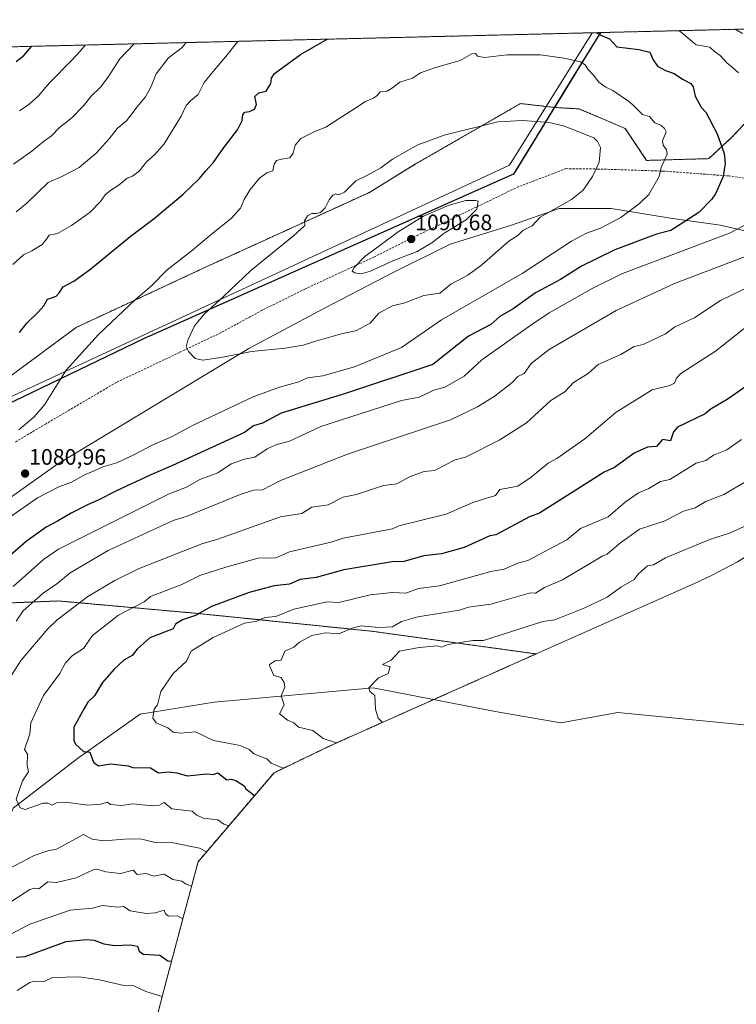
# Model space of a CAD drawing. Units: metres. Extents: x 665495 to 666982, y 4729732 to 4730449.
# Drawn here: x 666484 to 666804, y 4730009 to 4730449 of the extents above; entities that cross this region are included whole.
import ezdxf
from ezdxf.enums import TextEntityAlignment as Align

# ---------------------------------------------------------------- set-up
doc = ezdxf.new("R2010")
doc.units = ezdxf.units.M
doc.header["$MEASUREMENT"] = 0
doc.linetypes.add('TRAZOS', pattern=[0.75, 0.5, -0.25])
doc.linetypes.add('TRAZOSX2', pattern=[1.5, 1, -0.5])
for name, color, linetype, lineweight in [('Arbolado forestal', 92, 'TRAZOS', 0), ('Arbolado forestal CxS', 92, 'Continuous', 0), ('Carátula', 7, 'Continuous', 5), ('Comarca', 2, 'Continuous', 13), ('Comarca CxS', 133, 'Continuous', 0), ('Comunidad autónoma', 142, 'Continuous', 30), ('Comunidad Autónoma CxS', 142, 'Continuous', 0), ('Corriente natural lineal', 142, 'Continuous', 13), ('Curva de nivel maestra', 36, 'Continuous', 30), ('Curva de nivel normal', 36, 'Continuous', 0), ('Espacio natural protegido', 2, 'Continuous', 13), ('Espacio natural protegido CxS', 2, 'Continuous', 0), ('Matorral', 135, 'Continuous', 0), ('Matorral CxS', 135, 'Continuous', 0), ('Municipio', 9, 'Continuous', 13), ('Municipio CxS', 142, 'Continuous', 0), ('Pastizal CxS', 92, 'Continuous', 0), ('Provincia', 19, 'Continuous', 0), ('Provincia CxS', 1, 'Continuous', 0), ('Punto de cota en terreno', 7, 'Continuous', 0), ('Rótulo de punto de cota en terreno', 19, 'Continuous', 0), ('Senda', 19, 'TRAZOSX2', 0)]:
    doc.layers.add(name, color=color, linetype=linetype, lineweight=lineweight)
doc.styles.add('Arial', font='txt', dxfattribs={"height": 0.2})

# ---------------------------------------------------------------- blocks, each defined once
blk = doc.blocks.new('*U150')
at = {"layer": 'Pastizal CxS', "color": 92, "linetype": 'Continuous', "lineweight": 0}
for points in [[(666810.76, 4730354.03, 1068.21), (666797.01, 4730357.2, 1071.6), (666774.78, 4730360.38, 1076.39), (666748.32, 4730364.61, 1081.27), (666725.04, 4730364.61, 1084.62), (666703.87, 4730357.2, 1086.26), (666676.36, 4730348.74, 1088.81), (666650.95, 4730336.04, 1088.59), (666620.26, 4730320.16, 1087.21), (666586.4, 4730302.17, 1085), (666500.67, 4730250.31, 1080.9), (666438.23, 4730205.86, 1084.99)], [(666457.78, 4730273.44, 1076.63), (666509.37, 4730311.54, 1078.25), (666567.32, 4730338.53, 1081.91), (666640.34, 4730371.86, 1086.21), (666660.98, 4730384.56, 1085.78), (666707.81, 4730411.55, 1083.53), (666723.12, 4730409.82, 1083.71), (666734, 4730409.17, 1083.12), (666754.64, 4730400.44, 1082), (666754.64, 4730400.44, 1082), (666764.17, 4730386.15, 1081.36), (666791.95, 4730386.94, 1076.38), (666802.27, 4730396.47, 1073.86), (666813.38, 4730408.38, 1070.5)]]:
    blk.add_polyline3d(points, dxfattribs=at)
blk = doc.blocks.new('*U151')
at = {"layer": 'Arbolado forestal CxS', "color": 92, "linetype": 'Continuous', "lineweight": 0}
blk.add_polyline3d([(666971.11, 4730431.63, 1036.67), (666942.69, 4730384.44, 1049.07), (666921.33, 4730382.18, 1053.69), (666861.8, 4730382.18, 1064.8), (666830.05, 4730383.77, 1069.63), (666826.08, 4730403.61, 1068.66), (666813.38, 4730408.38, 1070.5), (666802.27, 4730396.47, 1073.86), (666791.95, 4730386.94, 1076.38), (666764.17, 4730386.15, 1081.36), (666754.64, 4730400.44, 1082), (666734, 4730409.17, 1083.12), (666723.12, 4730409.82, 1083.71), (666730.16, 4730421.31, 1081.76), (666743.61, 4730443.28, 1074.96), (666981.69, 4730449.03, 1031.83), (666971.11, 4730431.63, 1036.67)], close=True, dxfattribs=at)
blk.add_polyline3d([(666441.9, 4730186.92, 1080.31), (666501.43, 4730189.3, 1061.92), (666563.35, 4730183.74, 1050.04), (666641.14, 4730175.81, 1038.96), (666714.8, 4730165.63, 1030.68), (666623.4, 4730124.88, 1040.49), (666597.76, 4730112.56, 1046.13), (666563.8, 4730072.79, 1061.63), (666556.11, 4730044.02, 1070.66), (666548.33, 4730014.84, 1079.21), (666514.96, 4729885.25, 1083.4), (666514.47, 4729883.35, 1083.52), (666510.67, 4729870.82, 1088.15), (666506.06, 4729858.57, 1093.71), (666500.65, 4729846.65, 1100.21), (666494.49, 4729835.11, 1106.19), (666487.57, 4729824, 1112.85), (666479.95, 4729813.36, 1117.35)], dxfattribs=at)
blk = doc.blocks.new('*U153')
at = {"layer": 'Matorral CxS', "color": 135, "linetype": 'Continuous', "lineweight": 0}
for points in [[(666804.77, 4730206.81, 1031.64), (666793.23, 4730200.64, 1030.97), (666785.88, 4730197.2, 1030.83), (666729.31, 4730172.1, 1031.42), (666714.8, 4730165.63, 1030.68), (666641.14, 4730175.81, 1038.96), (666563.35, 4730183.74, 1050.04), (666501.43, 4730189.3, 1061.92), (666441.9, 4730186.92, 1080.31)], [(666438.23, 4730205.86, 1084.99), (666500.67, 4730250.31, 1080.9), (666586.4, 4730302.17, 1085), (666620.26, 4730320.16, 1087.21), (666650.95, 4730336.04, 1088.59), (666676.36, 4730348.74, 1088.81), (666703.87, 4730357.2, 1086.26), (666725.04, 4730364.61, 1084.62), (666748.32, 4730364.61, 1081.27), (666774.78, 4730360.38, 1076.39), (666797.01, 4730357.2, 1071.6), (666810.76, 4730354.03, 1068.21)]]:
    blk.add_polyline3d(points, dxfattribs=at)
blk = doc.blocks.new('*U154')
at = {"layer": 'Curva de nivel normal', "color": 36, "linetype": 'Continuous', "lineweight": 0}
for points in [[(666778.04, 4730444.11, 1070), (666779.03, 4730443.92, 1070), (666786.29, 4730437.73, 1070), (666792.46, 4730436.78, 1070), (666794.54, 4730434.86, 1070), (666797.11, 4730433.09, 1070), (666800.06, 4730429.7, 1070), (666802.39, 4730427.81, 1070), (666805.3, 4730425.23, 1070)], [(666815.2, 4730360.9, 1070), (666801.27, 4730353.57, 1070), (666753.39, 4730335.69, 1070), (666739.89, 4730328.9, 1070), (666720.59, 4730317.99, 1070), (666712.86, 4730312.9, 1070), (666690.59, 4730297.02, 1070), (666682.59, 4730289.68, 1070), (666673.97, 4730284.9, 1070), (666669.12, 4730283.43, 1070), (666662.59, 4730280.33, 1070), (666654.59, 4730278.94, 1070), (666618.58, 4730267.3, 1070), (666604.58, 4730260.72, 1070), (666598.58, 4730259.13, 1070), (666594.58, 4730257.31, 1070), (666589.2, 4730253.52, 1070), (666584.58, 4730252.7, 1070), (666578.58, 4730250.58, 1070), (666572.58, 4730246.52, 1070), (666564.58, 4730243.53, 1070), (666558.58, 4730240.14, 1070), (666550.83, 4730237.15, 1070), (666501.4, 4730212.45, 1070), (666494.74, 4730207.78, 1070), (666481.21, 4730195.71, 1070)], [(666464.57, 4730032.4, 1070), (666488.57, 4730044.85, 1070), (666506.58, 4730051.07, 1070), (666516.58, 4730052.04, 1070), (666520.96, 4730053.26, 1070), (666528.12, 4730052.42, 1070), (666530.42, 4730052.72, 1070), (666533.44, 4730050.88, 1070), (666540.58, 4730049.68, 1070), (666544.58, 4730049.95, 1070), (666548.58, 4730051.08, 1070), (666549.17, 4730049.47, 1070), (666550.58, 4730048.48, 1070), (666554.58, 4730048.57, 1070), (666556.99, 4730047.31, 1070)], [(666481, 4730339.57, 1070), (666485.81, 4730343.95, 1070), (666489.45, 4730345.77, 1070), (666494.07, 4730348.62, 1070), (666496.02, 4730350.94, 1070), (666497.18, 4730352.69, 1070), (666500.91, 4730353.44, 1070), (666507.25, 4730357.07, 1070), (666515.58, 4730363.07, 1070), (666520.18, 4730367.76, 1070), (666522.28, 4730370.77, 1070), (666524.78, 4730372.91, 1070), (666528.54, 4730375.24, 1070), (666532.11, 4730378.2, 1070), (666534.54, 4730379.06, 1070), (666537.53, 4730381.35, 1070), (666540.74, 4730385.5, 1070), (666544.61, 4730388.96, 1070), (666548.69, 4730393.49, 1070), (666552.61, 4730400.16, 1070), (666556.25, 4730405.92, 1070), (666558.5, 4730410.66, 1070), (666560.53, 4730412.97, 1070), (666563.81, 4730415.58, 1070), (666566.57, 4730420.91, 1070), (666571.09, 4730426.7, 1070), (666576.12, 4730432.65, 1070), (666581.36, 4730439.19, 1070), (666581.57, 4730439.36, 1070)]]:
    blk.add_polyline3d(points, dxfattribs=at)
blk = doc.blocks.new('*U156')
at = {"layer": 'Curva de nivel normal', "color": 36, "linetype": 'Continuous', "lineweight": 0}
for points in [[(666824.6, 4730336.75, 1060), (666797.19, 4730323.49, 1060), (666785.7, 4730316, 1060), (666776.6, 4730311.69, 1060), (666772.6, 4730308.59, 1060), (666762.6, 4730303.95, 1060), (666758.6, 4730303, 1060), (666752.6, 4730299.4, 1060), (666742.59, 4730294.9, 1060), (666738.01, 4730290.9, 1060), (666731.57, 4730286.9, 1060), (666727.77, 4730282.9, 1060), (666721.34, 4730278.9, 1060), (666710.52, 4730268.9, 1060), (666698.59, 4730261.25, 1060), (666683.23, 4730253.54, 1060), (666678.59, 4730252.34, 1060), (666669.35, 4730247.66, 1060), (666664.81, 4730247.12, 1060), (666658.59, 4730244.9, 1060), (666652.59, 4730241.58, 1060), (666646.59, 4730240.9, 1060), (666634.59, 4730236.81, 1060), (666628.59, 4730235.67, 1060), (666621.89, 4730232.19, 1060), (666614.58, 4730231.16, 1060), (666610.07, 4730228.38, 1060), (666600.58, 4730226.92, 1060), (666572.58, 4730216.89, 1060), (666565.45, 4730214.89, 1060), (666537.45, 4730203.76, 1060), (666526.58, 4730198.4, 1060), (666514.58, 4730191.36, 1060), (666500.85, 4730180.89, 1060), (666496.58, 4730176.89, 1060), (666484.74, 4730162.89, 1060), (666478.07, 4730152.39, 1060)], [(666479.29, 4730069.6, 1060), (666490.57, 4730075.59, 1060), (666496.58, 4730077.68, 1060), (666500.58, 4730078.34, 1060), (666512.58, 4730084.95, 1060), (666516.51, 4730082.81, 1060), (666521.74, 4730082.04, 1060), (666532.78, 4730083.08, 1060), (666538.58, 4730082.88, 1060), (666544.58, 4730081.43, 1060), (666552.58, 4730081.17, 1060), (666564.47, 4730078.77, 1060), (666567.57, 4730077.2, 1060)], [(666481.24, 4730384.52, 1060), (666489.57, 4730390.33, 1060), (666494.58, 4730394.51, 1060), (666498.34, 4730397.19, 1060), (666501.79, 4730400.9, 1060), (666507.38, 4730405.24, 1060), (666512.6, 4730410.58, 1060), (666516.04, 4730414.91, 1060), (666520.14, 4730418.91, 1060), (666523.48, 4730423.24, 1060), (666528.84, 4730431.5, 1060), (666535.19, 4730438.24, 1060)]]:
    blk.add_polyline3d(points, dxfattribs=at)
blk = doc.blocks.new('*U159')
at = {"layer": 'Curva de nivel normal', "color": 36, "linetype": 'Continuous', "lineweight": 0}
for points in [[(666803.79, 4730444.73, 1065), (666806.94, 4730442.8, 1065)], [(666816.6, 4730346.32, 1065), (666776.6, 4730331.13, 1065), (666750.6, 4730319.13, 1065), (666720.59, 4730301.59, 1065), (666712.59, 4730295.39, 1065), (666709.43, 4730290.9, 1065), (666706.59, 4730289.57, 1065), (666704.16, 4730286.9, 1065), (666696.45, 4730280.9, 1065), (666688.59, 4730275.99, 1065), (666676.59, 4730270.25, 1065), (666630.59, 4730254.9, 1065), (666600.58, 4730243.09, 1065), (666592.58, 4730238.88, 1065), (666588.48, 4730238.8, 1065), (666582.58, 4730236.87, 1065), (666558.9, 4730227.21, 1065), (666552.58, 4730225.18, 1065), (666523.55, 4730211.86, 1065), (666506.58, 4730201.91, 1065), (666500.69, 4730196.89, 1065), (666494.58, 4730192.76, 1065), (666485.66, 4730184.89, 1065), (666482.57, 4730180.3, 1065)], [(666480.57, 4730055.13, 1065), (666488.57, 4730060.3, 1065), (666490.57, 4730060.98, 1065), (666492.57, 4730060.62, 1065), (666496.58, 4730063.75, 1065), (666500.58, 4730063.56, 1065), (666509.3, 4730065.6, 1065), (666516.9, 4730069.2, 1065), (666518.58, 4730069.43, 1065), (666522.58, 4730068.19, 1065), (666529.19, 4730067.49, 1065), (666534.73, 4730069.03, 1065), (666536.58, 4730067.08, 1065), (666540.58, 4730067.59, 1065), (666543.98, 4730066.28, 1065), (666548.58, 4730067.22, 1065), (666552.56, 4730064.86, 1065), (666556.58, 4730064.12, 1065), (666558.2, 4730062.88, 1065), (666560.87, 4730061.84, 1065)], [(666482.44, 4730363.18, 1065), (666487.26, 4730367.08, 1065), (666496.86, 4730376.35, 1065), (666502.9, 4730378.93, 1065), (666510.58, 4730383.06, 1065), (666518.25, 4730389.45, 1065), (666524.05, 4730395.85, 1065), (666527.61, 4730400.46, 1065), (666531.73, 4730403.91, 1065), (666536.52, 4730410.16, 1065), (666540.34, 4730414.59, 1065), (666542.76, 4730419.16, 1065), (666545.04, 4730424.91, 1065), (666550.49, 4730432.03, 1065), (666556.64, 4730436.58, 1065), (666558.51, 4730438.8, 1065)]]:
    blk.add_polyline3d(points, dxfattribs=at)
blk = doc.blocks.new('*U160')
at = {"layer": 'Curva de nivel normal', "color": 36, "linetype": 'Continuous', "lineweight": 0}
for points in [[(666810.6, 4730313.22, 1055), (666795, 4730300.9, 1055), (666779.53, 4730290.9, 1055), (666777.54, 4730288.9, 1055), (666776.6, 4730286.59, 1055), (666774.6, 4730285.57, 1055), (666766.6, 4730283.62, 1055), (666750.6, 4730273.66, 1055), (666736.59, 4730261.67, 1055), (666724.07, 4730252.9, 1055), (666720.15, 4730250.9, 1055), (666712.59, 4730244.63, 1055), (666706.59, 4730240.6, 1055), (666698.59, 4730239.09, 1055), (666696.59, 4730236.39, 1055), (666686.59, 4730233.22, 1055), (666674.59, 4730228.11, 1055), (666653.52, 4730222.89, 1055), (666650.59, 4730221.54, 1055), (666628.59, 4730217.29, 1055), (666623.24, 4730215.54, 1055), (666604.58, 4730211.28, 1055), (666598.58, 4730208.64, 1055), (666590.58, 4730208.4, 1055), (666576.12, 4730204.43, 1055), (666564.58, 4730200.69, 1055), (666556.58, 4730196.7, 1055), (666542.58, 4730191.32, 1055), (666539.66, 4730188.89, 1055), (666528.25, 4730182.89, 1055), (666516.58, 4730173.84, 1055), (666512.58, 4730168, 1055), (666507.65, 4730164.89, 1055), (666504.58, 4730161.7, 1055), (666502.01, 4730156.89, 1055), (666494.76, 4730147.07, 1055), (666489, 4730134.89, 1055), (666488.57, 4730129.9, 1055), (666486.22, 4730122.89, 1055), (666487.51, 4730120.89, 1055), (666487.39, 4730115.71, 1055), (666488.07, 4730112.89, 1055), (666485.31, 4730108.88, 1055), (666482.46, 4730100.77, 1055), (666484.36, 4730096.88, 1055), (666486.57, 4730096.09, 1055), (666494.58, 4730098.88, 1055), (666496.58, 4730098.88, 1055), (666498.58, 4730097.98, 1055), (666500.58, 4730099.04, 1055), (666504.58, 4730099.33, 1055), (666514.58, 4730098.12, 1055), (666520.26, 4730098.56, 1055), (666523.12, 4730099.42, 1055), (666524.58, 4730098.41, 1055), (666529.59, 4730097.89, 1055), (666534.58, 4730098.6, 1055), (666543.38, 4730097.68, 1055), (666546.58, 4730098.12, 1055), (666548.58, 4730099.24, 1055), (666552.08, 4730096.38, 1055), (666561.12, 4730095.42, 1055), (666563.23, 4730093.53, 1055), (666566.01, 4730092.31, 1055), (666572.58, 4730091.54, 1055), (666575.23, 4730089.53, 1055), (666577.45, 4730088.77, 1055)], [(666483.94, 4730408.26, 1055), (666488.14, 4730411.21, 1055), (666492.48, 4730415.07, 1055), (666497.41, 4730420.87, 1055), (666507.31, 4730430.98, 1055), (666511.19, 4730435.14, 1055), (666513.39, 4730437.71, 1055)]]:
    blk.add_polyline3d(points, dxfattribs=at)
blk = doc.blocks.new('*U163')
at = {"layer": 'Curva de nivel maestra', "color": 36, "linetype": 'Continuous', "lineweight": 30}
blk.add_polyline3d([(666482.54, 4730430.39, 1050), (666485.89, 4730433.03, 1050), (666489.48, 4730437.13, 1050)], dxfattribs=at)
blk = doc.blocks.new('*U164')
at = {"layer": 'Curva de nivel maestra', "color": 36, "linetype": 'Continuous', "lineweight": 30}
for points in [[(666483.97, 4730309.22, 1075), (666487.34, 4730313.5, 1075), (666492.38, 4730318.28, 1075), (666494.87, 4730321.23, 1075), (666496.55, 4730324.16, 1075), (666498.27, 4730324.69, 1075), (666500.39, 4730325.54, 1075), (666501.79, 4730327.12, 1075), (666503.47, 4730329.64, 1075), (666508.25, 4730332.25, 1075), (666515.89, 4730337.76, 1075), (666533.49, 4730352.17, 1075), (666544.22, 4730360.19, 1075), (666557.02, 4730370.92, 1075), (666564.35, 4730378.12, 1075), (666567.02, 4730381.29, 1075), (666570.53, 4730385.1, 1075), (666575.04, 4730391.54, 1075), (666581.39, 4730399.77, 1075), (666583.52, 4730404.02, 1075), (666583.74, 4730406.6, 1075), (666584.74, 4730407.7, 1075), (666586.69, 4730408.03, 1075), (666588.98, 4730409.02, 1075), (666589.81, 4730411.08, 1075), (666589.19, 4730414.66, 1075), (666590.91, 4730416.33, 1075), (666594.25, 4730417.08, 1075), (666596.21, 4730420.46, 1075), (666596.62, 4730422.91, 1075), (666597.96, 4730424.94, 1075), (666609.53, 4730433.46, 1075), (666621.51, 4730440.32, 1075)], [(666741.76, 4730443.23, 1075), (666743.76, 4730442.17, 1075), (666747.59, 4730440.45, 1075), (666750.9, 4730436.87, 1075), (666760.74, 4730435.78, 1075), (666765.55, 4730434.45, 1075), (666767.14, 4730431.11, 1075), (666769.01, 4730428.24, 1075), (666772.6, 4730426.34, 1075), (666776.5, 4730424.99, 1075), (666780.19, 4730422.49, 1075), (666783.96, 4730420.45, 1075), (666784.91, 4730419.07, 1075), (666785.81, 4730414.91, 1075), (666788.6, 4730409.99, 1075), (666790.6, 4730407.78, 1075), (666795.73, 4730398.04, 1075), (666798.88, 4730389.19, 1075), (666799.27, 4730384.91, 1075), (666798.45, 4730378.91, 1075), (666794.93, 4730371.24, 1075), (666793.27, 4730368.91, 1075), (666787.55, 4730362.91, 1075), (666775.02, 4730354.9, 1075), (666768.6, 4730353.26, 1075), (666749.95, 4730346.25, 1075), (666735.02, 4730338.9, 1075), (666725.64, 4730332.9, 1075), (666714.59, 4730326.96, 1075), (666704.59, 4730319.81, 1075), (666698.59, 4730316.45, 1075), (666694.59, 4730312.9, 1075), (666684.59, 4730307.68, 1075), (666668.66, 4730294.9, 1075), (666629.67, 4730281.98, 1075), (666600.87, 4730273.19, 1075), (666592.58, 4730268.77, 1075), (666588.58, 4730267.51, 1075), (666584.58, 4730264.5, 1075), (666552.29, 4730249.76, 1075), (666542.69, 4730245.6, 1075), (666527.3, 4730238.44, 1075), (666519.16, 4730234.31, 1075), (666514.42, 4730232.31, 1075), (666507.04, 4730228.52, 1075), (666500.91, 4730224.88, 1075), (666495.91, 4730222.34, 1075), (666486.99, 4730215.9, 1075), (666471.39, 4730202.3, 1075)], [(666482.57, 4730030.1, 1075), (666486.57, 4730030.45, 1075), (666504.78, 4730037.08, 1075), (666513.74, 4730038.04, 1075), (666517.42, 4730037.72, 1075), (666521.73, 4730036.03, 1075), (666526.58, 4730035.4, 1075), (666533.4, 4730035.7, 1075), (666536.74, 4730035.04, 1075), (666537.41, 4730032.88, 1075), (666539.24, 4730031.54, 1075), (666546.75, 4730031.05, 1075), (666550.2, 4730028.5, 1075), (666551.93, 4730028.33, 1075)]]:
    blk.add_polyline3d(points, dxfattribs=at)
blk = doc.blocks.new('5PATER')
at = {"layer": 'Carátula', "linetype": 'Continuous', "lineweight": 5}
h = blk.add_hatch(color=250, dxfattribs=at)
edge = h.paths.add_edge_path()
edge.add_ellipse((0, 0.01), major_axis=(-1.33, -1.34), ratio=0.999422, start_angle=0, end_angle=360)

msp = doc.modelspace()

# ---------------------------------------------------------------- linework, layer by layer
at = {"layer": 'Arbolado forestal', "color": 92, "linetype": 'TRAZOS', "lineweight": 0}
for points in [[(666743.61, 4730443.28, 1074.96), (666981.68, 4730449.03, 1031.83)], [(666302.07, 4730432.6, 1035.3), (666381.49, 4730434.52, 1035.46), (666384.91, 4730434.6, 1035.41), (666385.03, 4730434.61, 1035.41), (666388.57, 4730434.69, 1035.51), (666743.61, 4730443.28, 1074.96)], [(666723.12, 4730409.82, 1083.71), (666730.16, 4730421.31, 1081.76), (666743.61, 4730443.28, 1074.96)], [(666289.68, 4730398.27, 1041.98), (666289.62, 4730386.88, 1043.85), (666310.14, 4730372.66, 1047.75), (666314.9, 4730364.72, 1049.2), (666322.05, 4730352.81, 1051.88), (666334.75, 4730344.08, 1054.29), (666349.03, 4730339.32, 1056.23), (666371.26, 4730309.95, 1063.51), (666390.31, 4730272.64, 1071.58), (666413.33, 4730255.98, 1076.45), (666426.82, 4730259.15, 1076.87), (666457.78, 4730273.44, 1076.63), (666509.37, 4730311.54, 1078.25), (666567.32, 4730338.53, 1081.91), (666640.34, 4730371.86, 1086.21), (666660.98, 4730384.56, 1085.78), (666707.81, 4730411.55, 1083.53), (666723.12, 4730409.82, 1083.71)], [(666942.69, 4730384.44, 1049.07), (666921.33, 4730382.18, 1053.69), (666861.8, 4730382.18, 1064.8), (666830.05, 4730383.77, 1069.63), (666826.08, 4730403.61, 1068.66), (666813.38, 4730408.38, 1070.5), (666802.27, 4730396.47, 1073.86), (666791.95, 4730386.94, 1076.38), (666764.17, 4730386.15, 1081.36), (666754.64, 4730400.44, 1082), (666734, 4730409.17, 1083.12), (666723.12, 4730409.82, 1083.71)], [(666415.71, 4730173.43, 1086.22), (666441.9, 4730186.92, 1080.31), (666501.43, 4730189.3, 1061.92), (666563.35, 4730183.74, 1050.04), (666641.13, 4730175.81, 1038.96), (666714.8, 4730165.63, 1030.68)], [(666714.8, 4730165.63, 1030.68), (666669.01, 4730145.22, 1032.81), (666623.4, 4730124.88, 1040.49), (666597.76, 4730112.57, 1046.13), (666563.8, 4730072.79, 1061.63), (666556.11, 4730044.03, 1070.66), (666548.33, 4730014.84, 1079.21), (666514.96, 4729885.25, 1083.4), (666514.46, 4729883.35, 1083.52), (666510.67, 4729870.82, 1088.15), (666506.06, 4729858.57, 1093.71), (666500.65, 4729846.65, 1100.21), (666494.48, 4729835.11, 1106.19), (666487.57, 4729824, 1112.85), (666479.95, 4729813.36, 1117.35), (666471.65, 4729803.24, 1123.02), (666462.7, 4729793.69, 1127.98), (666453.15, 4729784.74, 1132.53), (666443.03, 4729776.44, 1136.2), (666432.39, 4729768.82, 1140.46)]]:
    msp.add_polyline3d(points, dxfattribs=at)
at = {"layer": 'Arbolado forestal CxS', "color": 92, "linetype": 'Continuous', "lineweight": 0}
msp.add_polyline3d([(666302.07, 4730432.6, 1035.3), (666743.61, 4730443.28, 1074.96), (666730.16, 4730421.31, 1081.76), (666723.12, 4730409.82, 1083.71), (666723.12, 4730409.82, 1083.71), (666707.81, 4730411.55, 1083.53), (666660.98, 4730384.56, 1085.78), (666640.34, 4730371.86, 1086.21), (666567.32, 4730338.53, 1081.91), (666509.37, 4730311.54, 1078.25), (666457.78, 4730273.44, 1076.63)], dxfattribs=at)
at = {"layer": 'Comarca', "color": 2, "linetype": 'Continuous', "lineweight": 13}
msp.add_polyline3d([(666743.51, 4730443.27, 1074.97), (666729.63, 4730420.6, 1081.82), (666709.81, 4730388.24, 1087.58), (666704.77, 4730380.01, 1088.73), (666698.3, 4730377.14, 1089.03), (666648.04, 4730354.84, 1089.31), (666539.36, 4730306.39, 1082.33), (666473.09, 4730274.55, 1077.98), (666413.64, 4730204.93, 1084.46), (666382.27, 4730168.19, 1085.34), (666363.56, 4730098.14, 1094.3), (666362.89, 4730095.64, 1094.73), (666354.86, 4730065.55, 1101.19), (666353.54, 4730060.43, 1102.43), (666343.12, 4730019.94, 1112.8)], dxfattribs=at)
at = {"layer": 'Comarca CxS', "color": 133, "linetype": 'Continuous', "lineweight": 0}
for points in [[(665494.78, 4730413.08, 887.49), (666743.51, 4730443.27, 1074.97), (666729.63, 4730420.6, 1081.82), (666704.77, 4730380.01, 1088.73), (666648.04, 4730354.84, 1089.31), (666539.36, 4730306.39, 1082.33), (666473.09, 4730274.55, 1077.98)], [(665494.78, 4730413.08, 887.49), (666743.51, 4730443.27, 1074.97), (666729.63, 4730420.6, 1081.82), (666704.77, 4730380.01, 1088.73), (666648.04, 4730354.84, 1089.31), (666539.36, 4730306.38, 1082.33), (666473.09, 4730274.55, 1077.98)]]:
    msp.add_polyline3d(points, dxfattribs=at)
at = {"layer": 'Comunidad autónoma', "color": 142, "linetype": 'Continuous', "lineweight": 30}
msp.add_polyline3d([(666743.51, 4730443.27, 1074.97), (666729.63, 4730420.6, 1081.82), (666709.81, 4730388.24, 1087.58), (666704.77, 4730380.01, 1088.73), (666698.3, 4730377.14, 1089.03), (666648.04, 4730354.84, 1089.31), (666539.36, 4730306.39, 1082.33), (666473.09, 4730274.55, 1077.98), (666413.64, 4730204.93, 1084.46), (666382.27, 4730168.19, 1085.34), (666363.56, 4730098.14, 1094.3), (666362.89, 4730095.64, 1094.73), (666354.86, 4730065.55, 1101.19), (666353.54, 4730060.43, 1102.43), (666343.12, 4730019.94, 1112.8)], dxfattribs=at)
at = {"layer": 'Comunidad Autónoma CxS', "color": 142, "linetype": 'Continuous', "lineweight": 0}
for points in [[(665494.78, 4730413.08, 887.49), (666743.51, 4730443.27, 1074.97), (666729.63, 4730420.6, 1081.82), (666709.81, 4730388.24, 1087.58), (666704.77, 4730380.01, 1088.73), (666698.3, 4730377.14, 1089.03), (666648.04, 4730354.84, 1089.31), (666539.36, 4730306.39, 1082.33), (666473.09, 4730274.55, 1077.98)], [(665494.78, 4730413.08, 887.49), (666743.51, 4730443.27, 1074.97), (666729.63, 4730420.6, 1081.82), (666709.81, 4730388.24, 1087.58), (666704.77, 4730380.01, 1088.73), (666698.3, 4730377.14, 1089.03), (666648.04, 4730354.84, 1089.31), (666539.36, 4730306.38, 1082.33), (666473.09, 4730274.55, 1077.98)]]:
    msp.add_polyline3d(points, dxfattribs=at)
at = {"layer": 'Corriente natural lineal', "color": 142, "linetype": 'Continuous', "lineweight": 13}
msp.add_polyline3d([(666409.96, 4729966.8, 1100.03), (666414.33, 4729981.76, 1094.61), (666420.78, 4729995.53, 1088.55), (666431.48, 4730005.51, 1081.92), (666441.14, 4730016.95, 1076.5), (666446.22, 4730031.01, 1074.28), (666453.77, 4730040.95, 1070.69), (666463.81, 4730060.86, 1064.72), (666471.9, 4730073.33, 1061.93), (666481.19, 4730096.67, 1055.83), (666509.88, 4730118.83, 1050.59), (666537.86, 4730138.69, 1045.74), (666571.02, 4730144.07, 1042.21), (666641.94, 4730150.43, 1035.01), (666696.55, 4730139.91, 1030.04), (666725.89, 4730134.91, 1027.8), (666751.34, 4730139.49, 1025.51), (666812.07, 4730133.48, 1020.19), (666842.25, 4730139.6, 1017.88), (666855.39, 4730138.79, 1016.63), (666856.26, 4730138.05, 1016.54)], dxfattribs=at)
at = {"layer": 'Curva de nivel maestra', "color": 36, "linetype": 'Continuous', "lineweight": 30}
msp.add_polyline3d([(666813.81, 4730288.9, 1050), (666800.6, 4730279.55, 1050), (666792.6, 4730274.9, 1050), (666790.3, 4730272.9, 1050), (666778.01, 4730266.9, 1050), (666776.23, 4730264.9, 1050), (666774.84, 4730260.9, 1050), (666771.2, 4730261.5, 1050), (666768.6, 4730258.37, 1050), (666764.6, 4730257.96, 1050), (666758.6, 4730255.4, 1050), (666749.78, 4730248.9, 1050), (666745.27, 4730246.9, 1050), (666716.28, 4730228.58, 1050), (666711.92, 4730226.89, 1050), (666696.78, 4730218.89, 1050), (666694.11, 4730218.41, 1050), (666682.59, 4730213.25, 1050), (666672.59, 4730210.35, 1050), (666664.59, 4730209.45, 1050), (666655.77, 4730206.89, 1050), (666650.51, 4730206.81, 1050), (666628.92, 4730203.22, 1050), (666616.58, 4730199.81, 1050), (666609.44, 4730198.89, 1050), (666604.58, 4730196.79, 1050), (666597.75, 4730196.06, 1050), (666586.58, 4730193.12, 1050), (666569.74, 4730186.89, 1050), (666562.58, 4730182.74, 1050), (666556.75, 4730180.89, 1050), (666553.62, 4730178.89, 1050), (666552.58, 4730176.83, 1050), (666542.28, 4730172.89, 1050), (666536.58, 4730167.76, 1050), (666534.31, 4730164.89, 1050), (666530.58, 4730162.89, 1050), (666526.31, 4730158.89, 1050), (666521.12, 4730152.89, 1050), (666517.53, 4730146.89, 1050), (666514.58, 4730144.06, 1050), (666512.88, 4730141.19, 1050), (666508.26, 4730132.89, 1050), (666508.31, 4730126.89, 1050), (666509.05, 4730125.36, 1050), (666512.58, 4730121.97, 1050), (666515.43, 4730121.74, 1050), (666517, 4730117.31, 1050), (666519.32, 4730115.63, 1050), (666524.58, 4730116.49, 1050), (666532.58, 4730115.68, 1050), (666534.58, 4730114.89, 1050), (666542.48, 4730114.79, 1050), (666546.14, 4730112.45, 1050), (666550.58, 4730112.91, 1050), (666554.25, 4730112.56, 1050), (666558.89, 4730111.2, 1050), (666567.76, 4730112.07, 1050), (666570.58, 4730111.72, 1050), (666572.58, 4730112.45, 1050), (666576.58, 4730109.44, 1050), (666578.58, 4730109.65, 1050), (666580.7, 4730109, 1050), (666584.32, 4730106.62, 1050), (666585.08, 4730105.38, 1050), (666589.03, 4730102.34, 1050)], dxfattribs=at)
at = {"layer": 'Curva de nivel normal', "color": 36, "linetype": 'Continuous', "lineweight": 0}
for points in [[(666483.69, 4730265.74, 1080), (666490.57, 4730271.5, 1080), (666495.2, 4730276.97, 1080), (666504.84, 4730292.43, 1080), (666519.29, 4730308.33, 1080), (666535.91, 4730324.08, 1080), (666542.94, 4730330.13, 1080), (666550, 4730337.25, 1080), (666561.34, 4730346.05, 1080), (666569.74, 4730353.19, 1080), (666578.5, 4730360.24, 1080), (666582.69, 4730364.84, 1080), (666584.39, 4730368.62, 1080), (666587.07, 4730373.17, 1080), (666591.22, 4730378.24, 1080), (666594.55, 4730380.54, 1080), (666597.14, 4730381.57, 1080), (666597.83, 4730384.46, 1080), (666598.76, 4730386.12, 1080), (666601.02, 4730386.76, 1080), (666604.76, 4730387.24, 1080), (666606.33, 4730389.33, 1080), (666607.21, 4730393.03, 1080), (666609.66, 4730395.95, 1080), (666615.92, 4730399.14, 1080), (666620.88, 4730401, 1080), (666626.77, 4730404.93, 1080), (666633.88, 4730409.36, 1080), (666638.59, 4730412.54, 1080), (666642.13, 4730413.98, 1080), (666643.74, 4730415.15, 1080), (666645.13, 4730416.79, 1080), (666648.26, 4730417.09, 1080), (666650.69, 4730418.52, 1080), (666653.94, 4730421.15, 1080), (666659.56, 4730422.95, 1080), (666663.22, 4730425.26, 1080), (666669.92, 4730427.64, 1080), (666680.92, 4730430.75, 1080), (666686.14, 4730433.73, 1080), (666687.76, 4730433.99, 1080), (666688.61, 4730432.71, 1080), (666691.72, 4730432.15, 1080), (666701.89, 4730433.32, 1080), (666716.59, 4730433.4, 1080), (666727.34, 4730431.82, 1080), (666734.61, 4730430.26, 1080), (666736.71, 4730428.89, 1080), (666737.85, 4730426.86, 1080), (666740.4, 4730424.26, 1080), (666742.87, 4730421.05, 1080), (666745.94, 4730418.9, 1080), (666749.11, 4730417.42, 1080), (666756.05, 4730412.69, 1080), (666758, 4730410.94, 1080), (666762.3, 4730406.61, 1080), (666765.4, 4730405.71, 1080), (666767.81, 4730402.91, 1080), (666770.6, 4730401.88, 1080), (666772.17, 4730400.48, 1080), (666772.87, 4730398.91, 1080), (666771.22, 4730394.91, 1080), (666771.64, 4730392.91, 1080), (666773.1, 4730390.91, 1080), (666773.36, 4730388.91, 1080), (666770.75, 4730383.06, 1080), (666769.71, 4730378.91, 1080), (666765.17, 4730370.91, 1080), (666761, 4730366.91, 1080), (666752.6, 4730360.71, 1080), (666743.57, 4730355.88, 1080), (666737.38, 4730353.69, 1080), (666730.59, 4730350.08, 1080), (666708.59, 4730335.67, 1080), (666672.59, 4730314.96, 1080), (666654.59, 4730302.56, 1080), (666633.64, 4730293.95, 1080), (666619.5, 4730289.82, 1080), (666612.63, 4730288.95, 1080), (666608.86, 4730287.18, 1080), (666600.21, 4730284.8, 1080), (666588.33, 4730280.47, 1080), (666561.25, 4730267.77, 1080), (666552.25, 4730262.85, 1080), (666542.91, 4730258.79, 1080), (666535.31, 4730254.72, 1080), (666527.43, 4730250.97, 1080), (666521.22, 4730249.17, 1080), (666517.02, 4730247.29, 1080), (666513.57, 4730245.98, 1080), (666507.24, 4730242.35, 1080), (666501.58, 4730240.24, 1080), (666491.99, 4730235.45, 1080), (666479.7, 4730226.78, 1080)], [(666565.94, 4730296.88, 1085), (666574.91, 4730298.25, 1085), (666587.58, 4730300.83, 1085), (666602.68, 4730302.33, 1085), (666610.67, 4730303.56, 1085), (666616.78, 4730305.54, 1085), (666627.21, 4730308.51, 1085), (666634.59, 4730310.15, 1085), (666640.59, 4730313.5, 1085), (666644.59, 4730317.83, 1085), (666650.59, 4730321.13, 1085), (666656.16, 4730322.47, 1085), (666664.59, 4730325.78, 1085), (666671.79, 4730326.9, 1085), (666676.65, 4730330.9, 1085), (666684.37, 4730334.9, 1085), (666690.59, 4730339.51, 1085), (666702.59, 4730350.05, 1085), (666706.59, 4730352.6, 1085), (666708.84, 4730354.9, 1085), (666713, 4730356.9, 1085), (666716.59, 4730360.76, 1085), (666730.59, 4730368.67, 1085), (666735.89, 4730372.91, 1085), (666739.97, 4730378.91, 1085), (666742.99, 4730385.31, 1085), (666743.61, 4730391.93, 1085), (666742.27, 4730394.59, 1085), (666740.59, 4730396.27, 1085), (666727.05, 4730401.58, 1085), (666720.59, 4730403.03, 1085), (666708.92, 4730404.03, 1085), (666697.7, 4730403.39, 1085), (666673.7, 4730397.42, 1085), (666661.92, 4730393.14, 1085), (666656.2, 4730389.78, 1085), (666650.59, 4730386.71, 1085), (666645.5, 4730382.9, 1085), (666639.17, 4730379.4, 1085), (666634.26, 4730376.98, 1085), (666629.26, 4730372.03, 1085), (666626.67, 4730370.72, 1085), (666625.14, 4730371.15, 1085), (666623.96, 4730370.65, 1085), (666622.39, 4730368.5, 1085), (666620.53, 4730364.92, 1085), (666618.46, 4730362.92, 1085), (666616.55, 4730362.36, 1085), (666614.58, 4730362.48, 1085), (666612.62, 4730361.44, 1085), (666611.28, 4730359.18, 1085), (666611.48, 4730357.05, 1085), (666606.46, 4730352.42, 1085), (666587.32, 4730336.89, 1085), (666575.07, 4730325.28, 1085), (666566.65, 4730317.57, 1085), (666562.19, 4730312.23, 1085), (666559.15, 4730305.86, 1085), (666558.49, 4730302.81, 1085), (666559.48, 4730300.8, 1085), (666562.42, 4730297.68, 1085), (666565.94, 4730296.88, 1085)], [(666636.57, 4730335.45, 1090), (666640.87, 4730336.68, 1090), (666650.74, 4730341.24, 1090), (666661.59, 4730345.39, 1090), (666668.26, 4730349.28, 1090), (666673.59, 4730353.52, 1090), (666674.43, 4730354.05, 1090), (666683.54, 4730359.67, 1090), (666688.33, 4730364.3, 1090), (666688.9, 4730368, 1090), (666688.04, 4730368.19, 1090), (666683.4, 4730368.17, 1090), (666675.57, 4730366.02, 1090), (666664.52, 4730361.26, 1090), (666653.12, 4730354.28, 1090), (666644.38, 4730347.64, 1090), (666638.45, 4730343.32, 1090), (666633.56, 4730338.26, 1090), (666632.61, 4730336.64, 1090), (666633.85, 4730335.89, 1090), (666636.57, 4730335.45, 1090)], [(666806.6, 4730261.46, 1045), (666799.94, 4730256.9, 1045), (666794.1, 4730254.4, 1045), (666790.6, 4730252.06, 1045), (666786.24, 4730250.9, 1045), (666774.6, 4730243.63, 1045), (666770.42, 4730242.72, 1045), (666765.21, 4730239.51, 1045), (666760.6, 4730237.63, 1045), (666754.6, 4730233.44, 1045), (666746.97, 4730226.89, 1045), (666734.59, 4730221.65, 1045), (666728.59, 4730216.65, 1045), (666711.15, 4730207.45, 1045), (666706.59, 4730206.23, 1045), (666700.59, 4730203.5, 1045), (666694.59, 4730202.44, 1045), (666671.7, 4730196, 1045), (666662.26, 4730194.89, 1045), (666656.59, 4730192.81, 1045), (666650.59, 4730193.13, 1045), (666640.59, 4730191.98, 1045), (666626.59, 4730188.68, 1045), (666621.49, 4730188.89, 1045), (666606.58, 4730185.64, 1045), (666598.58, 4730182.36, 1045), (666593.66, 4730181.97, 1045), (666589.97, 4730180.28, 1045), (666584.58, 4730179.38, 1045), (666570.58, 4730173.03, 1045), (666560.75, 4730166.89, 1045), (666558.58, 4730162.38, 1045), (666552.67, 4730156.89, 1045), (666547.19, 4730148.89, 1045), (666545.65, 4730142.89, 1045), (666544.17, 4730140.89, 1045), (666543.6, 4730136.89, 1045), (666545.02, 4730134.89, 1045), (666550.3, 4730132.61, 1045), (666552.58, 4730130.66, 1045), (666555.94, 4730130.25, 1045), (666562.58, 4730130.89, 1045), (666570.61, 4730126.92, 1045), (666582.58, 4730124.76, 1045), (666586.58, 4730122.89, 1045), (666588.69, 4730121, 1045), (666594.48, 4730118.79, 1045), (666596.5, 4730116.81, 1045), (666601.82, 4730114.51, 1045)], [(666810.6, 4730243.82, 1040), (666798.6, 4730236.9, 1040), (666790.6, 4730233.74, 1040), (666785.86, 4730230.89, 1040), (666780.6, 4730229.47, 1040), (666772.05, 4730224.89, 1040), (666761.02, 4730221.31, 1040), (666751.88, 4730214.89, 1040), (666746.6, 4730210.14, 1040), (666744.59, 4730209.5, 1040), (666726.59, 4730198.8, 1040), (666718.59, 4730195.38, 1040), (666714.59, 4730192.75, 1040), (666712.33, 4730192.89, 1040), (666694.59, 4730187.84, 1040), (666684.59, 4730186.56, 1040), (666680.59, 4730185.25, 1040), (666661.94, 4730182.24, 1040), (666654.59, 4730180.13, 1040), (666650.59, 4730177.74, 1040), (666644.59, 4730177.44, 1040), (666636.59, 4730178.19, 1040), (666632.59, 4730177.21, 1040), (666626.59, 4730174.58, 1040), (666620.81, 4730175.11, 1040), (666614.58, 4730173.79, 1040), (666609.06, 4730170.89, 1040), (666606.58, 4730168.65, 1040), (666602.58, 4730166.93, 1040), (666600.92, 4730162.89, 1040), (666598.17, 4730162.48, 1040), (666595.73, 4730160.89, 1040), (666595.77, 4730160.08, 1040), (666597.69, 4730156, 1040), (666600.83, 4730155.14, 1040), (666602.29, 4730152.89, 1040), (666602.58, 4730150.75, 1040), (666600.95, 4730146.89, 1040), (666602.26, 4730142.89, 1040), (666600.1, 4730138.89, 1040), (666603.71, 4730136.02, 1040), (666606.58, 4730134.84, 1040), (666608.66, 4730132.97, 1040), (666615.08, 4730131.39, 1040), (666619.59, 4730127.9, 1040), (666625.6, 4730125.94, 1040)], [(666816.2, 4730226.49, 1035), (666801.25, 4730219.54, 1035), (666792.67, 4730216.96, 1035), (666772.6, 4730208.53, 1035), (666767.19, 4730205.48, 1035), (666764.6, 4730204.92, 1035), (666760.6, 4730201.46, 1035), (666758.6, 4730198.82, 1035), (666752.6, 4730195.51, 1035), (666746.6, 4730191.05, 1035), (666736.59, 4730186.21, 1035), (666723.11, 4730180.89, 1035), (666717.77, 4730180.07, 1035), (666691.37, 4730171.67, 1035), (666686.59, 4730171.63, 1035), (666675.48, 4730169.78, 1035), (666672.59, 4730168.71, 1035), (666670.59, 4730169.23, 1035), (666662.59, 4730168.54, 1035), (666653.81, 4730166.89, 1035), (666650.1, 4730162.89, 1035), (666646.17, 4730160.89, 1035), (666649.54, 4730159.84, 1035), (666648.68, 4730156.89, 1035), (666644.33, 4730154.89, 1035), (666640.12, 4730150.42, 1035), (666640.47, 4730148.77, 1035), (666642.77, 4730147.07, 1035), (666642.99, 4730140.89, 1035), (666644.19, 4730136.89, 1035), (666646.15, 4730135.02, 1035)], [(666482.98, 4730015.29, 1080), (666488.57, 4730018.77, 1080), (666490.57, 4730019.38, 1080), (666495.03, 4730019.33, 1080), (666498.67, 4730020.97, 1080), (666510.58, 4730021.41, 1080), (666519.69, 4730019.99, 1080), (666530.58, 4730017.4, 1080), (666535.03, 4730017.33, 1080), (666540.46, 4730014.76, 1080), (666547.73, 4730012.6, 1080)]]:
    msp.add_polyline3d(points, dxfattribs=at)
at = {"layer": 'Espacio natural protegido', "color": 2, "linetype": 'Continuous', "lineweight": 13}
for points in [[(666743.51, 4730443.27, 1074.97), (666729.63, 4730420.6, 1081.82), (666709.81, 4730388.24, 1087.58), (666704.77, 4730380.01, 1088.73), (666698.3, 4730377.14, 1089.03), (666648.04, 4730354.84, 1089.31), (666539.36, 4730306.39, 1082.33), (666473.09, 4730274.55, 1077.98), (666413.64, 4730204.93, 1084.46), (666382.27, 4730168.19, 1085.34), (666363.56, 4730098.14, 1094.3), (666362.89, 4730095.64, 1094.73), (666354.86, 4730065.55, 1101.19), (666353.54, 4730060.43, 1102.43), (666343.12, 4730019.94, 1112.8)], [(666739.82, 4730443.18, 1075.74), (666702.97, 4730384.09, 1088.2), (666470.23, 4730276.09, 1077.52), (666380.85, 4730174.59, 1084.41), (666343.12, 4730019.94, 1112.8)]]:
    msp.add_polyline3d(points, dxfattribs=at)
at = {"layer": 'Espacio natural protegido CxS', "color": 2, "linetype": 'Continuous', "lineweight": 0}
for points in [[(665494.78, 4730413.08, 887.49), (666743.51, 4730443.27, 1074.97), (666729.63, 4730420.6, 1081.82), (666709.81, 4730388.24, 1087.58), (666704.77, 4730380.01, 1088.73), (666698.3, 4730377.14, 1089.03), (666648.04, 4730354.84, 1089.31), (666539.36, 4730306.39, 1082.33), (666473.09, 4730274.55, 1077.98)], [(665494.78, 4730413.08, 887.49), (666743.51, 4730443.27, 1074.97), (666729.63, 4730420.6, 1081.82), (666709.81, 4730388.24, 1087.58), (666704.77, 4730380.01, 1088.73), (666698.3, 4730377.14, 1089.03), (666648.04, 4730354.84, 1089.31), (666539.36, 4730306.38, 1082.33), (666473.09, 4730274.55, 1077.98)]]:
    msp.add_polyline3d(points, dxfattribs=at)
for points in [[(666343.12, 4730019.94, 1112.8), (666322.54, 4729935.6, 1140.27), (666321.51, 4729936, 1140.38), (666159.73, 4729999.6, 1130.03), (665886.48, 4730016.6, 1116.31), (665867.83, 4729975.62, 1126.82), (665866.23, 4729972.1, 1126.65), (665865.91, 4729972.12, 1126.6), (665700.18, 4729981.12, 1096.79), (665608.36, 4729986.11, 1089.74), (665555.23, 4729986.56, 1090.19), (665505, 4729986.99, 1094.38), (665494.78, 4730413.08, 887.49), (666739.82, 4730443.18, 1075.74), (666702.97, 4730384.09, 1088.2), (666470.23, 4730276.09, 1077.52), (666380.85, 4730174.59, 1084.41), (666343.12, 4730019.94, 1112.8)], [(666343.12, 4730019.94, 1112.8), (666322.54, 4729935.6, 1140.27), (666321.51, 4729936, 1140.38), (666159.73, 4729999.6, 1130.03), (665886.48, 4730016.6, 1116.31), (665867.83, 4729975.62, 1126.82), (665866.23, 4729972.1, 1126.65), (665865.91, 4729972.12, 1126.6), (665700.18, 4729981.12, 1096.79), (665608.36, 4729986.11, 1089.74), (665555.23, 4729986.56, 1090.19), (665505, 4729986.99, 1094.38), (665494.78, 4730413.08, 887.49), (666739.82, 4730443.18, 1075.74), (666702.97, 4730384.09, 1088.2), (666470.23, 4730276.09, 1077.52), (666380.85, 4730174.59, 1084.42), (666343.12, 4730019.94, 1112.8)]]:
    msp.add_polyline3d(points, close=True, dxfattribs=at)
at = {"layer": 'Matorral', "color": 135, "linetype": 'Continuous', "lineweight": 0}
for points in [[(666912.87, 4730336.86, 1051.95), (666894.37, 4730344.51, 1055.5), (666881.67, 4730349.8, 1058.47), (666844.63, 4730356.15, 1064.18), (666835.1, 4730354.03, 1064.65), (666824.52, 4730352.97, 1065.68), (666810.76, 4730354.03, 1068.21), (666797, 4730357.21, 1071.6), (666774.78, 4730360.38, 1076.39), (666748.32, 4730364.61, 1081.27), (666725.04, 4730364.61, 1084.62), (666703.87, 4730357.21, 1086.26), (666676.35, 4730348.74, 1088.81), (666650.95, 4730336.04, 1088.59), (666620.26, 4730320.16, 1087.21), (666586.4, 4730302.17, 1085), (666500.67, 4730250.31, 1080.9), (666438.23, 4730205.86, 1084.99), (666415.71, 4730173.43, 1086.22)], [(666714.8, 4730165.63, 1030.68), (666729.31, 4730172.1, 1031.42), (666785.88, 4730197.2, 1030.83), (666793.23, 4730200.64, 1030.97), (666804.77, 4730206.81, 1031.64), (666815.88, 4730213.72, 1032.02), (666826.52, 4730221.34, 1032.44), (666836.64, 4730229.64, 1032.5), (666846.19, 4730238.59, 1032.45), (666855.14, 4730248.14, 1031.71), (666863.44, 4730258.26, 1033.7), (666871.06, 4730268.9, 1036.28), (666875.32, 4730275.55, 1037.86), (666900.18, 4730316.14, 1045.74), (666900.2, 4730316.17, 1045.75), (666912.87, 4730336.86, 1051.95)], [(666415.71, 4730173.43, 1086.22), (666441.9, 4730186.92, 1080.31), (666501.43, 4730189.3, 1061.92), (666563.35, 4730183.74, 1050.04), (666641.13, 4730175.81, 1038.96), (666714.8, 4730165.63, 1030.68)]]:
    msp.add_polyline3d(points, dxfattribs=at)
at = {"layer": 'Municipio', "color": 9, "linetype": 'Continuous', "lineweight": 13}
msp.add_polyline3d([(666743.51, 4730443.27, 1074.97), (666729.63, 4730420.6, 1081.82), (666709.81, 4730388.24, 1087.58), (666704.77, 4730380.01, 1088.73), (666698.3, 4730377.14, 1089.03), (666648.04, 4730354.84, 1089.31), (666539.36, 4730306.39, 1082.33), (666473.09, 4730274.55, 1077.98), (666413.64, 4730204.93, 1084.46), (666382.27, 4730168.19, 1085.34), (666363.56, 4730098.14, 1094.3), (666362.89, 4730095.64, 1094.73), (666354.86, 4730065.55, 1101.19), (666353.54, 4730060.43, 1102.43), (666343.12, 4730019.94, 1112.8)], dxfattribs=at)
at = {"layer": 'Municipio CxS', "color": 142, "linetype": 'Continuous', "lineweight": 0}
for points in [[(665494.78, 4730413.08, 887.49), (666743.51, 4730443.27, 1074.97), (666729.63, 4730420.6, 1081.82), (666709.81, 4730388.24, 1087.58), (666704.77, 4730380.01, 1088.73), (666698.3, 4730377.14, 1089.03), (666648.04, 4730354.84, 1089.31), (666539.36, 4730306.39, 1082.33), (666473.09, 4730274.55, 1077.98)], [(665494.78, 4730413.08, 887.49), (666743.51, 4730443.27, 1074.97), (666729.63, 4730420.6, 1081.82), (666709.81, 4730388.24, 1087.58), (666704.77, 4730380.01, 1088.73), (666698.3, 4730377.14, 1089.03), (666648.04, 4730354.84, 1089.31), (666539.36, 4730306.38, 1082.33), (666473.09, 4730274.55, 1077.98)]]:
    msp.add_polyline3d(points, dxfattribs=at)
at = {"layer": 'Pastizal CxS', "color": 92, "linetype": 'Continuous', "lineweight": 0}
for points in [[(666289.68, 4730398.27, 1041.98), (666289.62, 4730386.88, 1043.85), (666310.14, 4730372.66, 1047.75), (666314.9, 4730364.72, 1049.2), (666322.05, 4730352.81, 1051.88), (666334.75, 4730344.08, 1054.29), (666349.03, 4730339.32, 1056.23), (666371.26, 4730309.95, 1063.51), (666390.31, 4730272.64, 1071.58), (666413.33, 4730255.98, 1076.45), (666426.82, 4730259.15, 1076.87), (666457.78, 4730273.44, 1076.63), (666509.37, 4730311.54, 1078.25), (666567.32, 4730338.53, 1081.91), (666640.34, 4730371.86, 1086.21), (666660.98, 4730384.56, 1085.78), (666707.81, 4730411.55, 1083.53), (666723.12, 4730409.82, 1083.71)], [(666942.69, 4730384.44, 1049.07), (666921.33, 4730382.18, 1053.69), (666861.8, 4730382.18, 1064.8), (666830.05, 4730383.77, 1069.63), (666826.08, 4730403.61, 1068.66), (666813.38, 4730408.38, 1070.5), (666802.27, 4730396.47, 1073.86), (666791.95, 4730386.94, 1076.38), (666764.17, 4730386.15, 1081.36), (666754.64, 4730400.44, 1082), (666734, 4730409.17, 1083.12), (666723.12, 4730409.82, 1083.71)], [(666912.87, 4730336.86, 1051.95), (666894.37, 4730344.51, 1055.5), (666881.67, 4730349.8, 1058.47), (666844.63, 4730356.15, 1064.18), (666835.1, 4730354.03, 1064.65), (666824.52, 4730352.97, 1065.68), (666810.76, 4730354.03, 1068.21), (666797, 4730357.21, 1071.6), (666774.78, 4730360.38, 1076.39), (666748.32, 4730364.61, 1081.27), (666725.04, 4730364.61, 1084.62), (666703.87, 4730357.21, 1086.26), (666676.35, 4730348.74, 1088.81), (666650.95, 4730336.04, 1088.59), (666620.26, 4730320.16, 1087.21), (666586.4, 4730302.17, 1085), (666500.67, 4730250.31, 1080.9), (666438.23, 4730205.86, 1084.99), (666415.71, 4730173.43, 1086.22)]]:
    msp.add_polyline3d(points, dxfattribs=at)
at = {"layer": 'Provincia', "color": 19, "linetype": 'Continuous', "lineweight": 0}
msp.add_polyline3d([(666743.51, 4730443.27, 1074.97), (666729.63, 4730420.6, 1081.82), (666709.81, 4730388.24, 1087.58), (666704.77, 4730380.01, 1088.73), (666698.3, 4730377.14, 1089.03), (666648.04, 4730354.84, 1089.31), (666539.36, 4730306.39, 1082.33), (666473.09, 4730274.55, 1077.98), (666413.64, 4730204.93, 1084.46), (666382.27, 4730168.19, 1085.34), (666363.56, 4730098.14, 1094.3), (666362.89, 4730095.64, 1094.73), (666354.86, 4730065.55, 1101.19), (666353.54, 4730060.43, 1102.43), (666343.12, 4730019.94, 1112.8)], dxfattribs=at)
at = {"layer": 'Provincia CxS', "color": 1, "linetype": 'Continuous', "lineweight": 0}
for points in [[(665494.78, 4730413.08, 887.49), (666739.82, 4730443.18, 1075.74), (666743.51, 4730443.27, 1074.97), (666729.63, 4730420.6, 1081.82), (666709.81, 4730388.24, 1087.58), (666704.77, 4730380.01, 1088.73), (666698.3, 4730377.14, 1089.03), (666648.04, 4730354.84, 1089.31), (666539.36, 4730306.39, 1082.33), (666473.09, 4730274.55, 1077.98)], [(665494.78, 4730413.08, 887.49), (666739.82, 4730443.18, 1075.74), (666743.51, 4730443.27, 1074.97), (666729.63, 4730420.6, 1081.82), (666709.81, 4730388.24, 1087.58), (666704.77, 4730380.01, 1088.73), (666698.3, 4730377.14, 1089.03), (666648.04, 4730354.84, 1089.31), (666539.36, 4730306.38, 1082.33), (666473.09, 4730274.55, 1077.98)]]:
    msp.add_polyline3d(points, dxfattribs=at)
at = {"layer": 'Senda', "color": 19, "linetype": 'TRAZOSX2', "lineweight": 0}
msp.add_polyline3d([(666939.28, 4730378.79, 1050.2), (666936.93, 4730376.45, 1050.72), (666929.67, 4730373.08, 1052.66), (666920.03, 4730372.42, 1054.58), (666893.28, 4730375.31, 1059.48), (666860.61, 4730374.86, 1064.89), (666830.06, 4730374.98, 1069.5), (666800.9, 4730379.22, 1074.46), (666771.72, 4730381.37, 1079.61), (666742.61, 4730382.3, 1084.8), (666728.15, 4730382.47, 1087.35), (666707.02, 4730374.44, 1089.14), (666661.98, 4730352.75, 1090.5), (666642.32, 4730342.96, 1090.18), (666611.43, 4730328.66, 1088.19), (666592.44, 4730319.23, 1086.89), (666574.05, 4730309.21, 1085.88), (666555.48, 4730300.37, 1084.51), (666527.26, 4730286.94, 1082.79), (666495.88, 4730268.51, 1080.51), (666481.87, 4730260.17, 1080.24)], dxfattribs=at)

# ---------------------------------------------------------------- block references
at = {"layer": 'Arbolado forestal CxS', "color": 92, "linetype": 'Continuous', "lineweight": 0}
msp.add_blockref('*U151', (0, 0), dxfattribs=at)
at = {"layer": 'Curva de nivel maestra', "color": 36, "linetype": 'Continuous', "lineweight": 30}
for name in ['*U163', '*U164']:
    msp.add_blockref(name, (0, 0), dxfattribs=at)
at = {"layer": 'Curva de nivel normal', "color": 36, "linetype": 'Continuous', "lineweight": 0}
for name in ['*U160', '*U156', '*U159', '*U154']:
    msp.add_blockref(name, (0, 0), dxfattribs=at)
at = {"layer": 'Matorral CxS', "color": 135, "linetype": 'Continuous', "lineweight": 0}
msp.add_blockref('*U153', (0, 0), dxfattribs=at)
at = {"layer": 'Pastizal CxS', "color": 92, "linetype": 'Continuous', "lineweight": 0}
msp.add_blockref('*U150', (0, 0), dxfattribs=at)
at = {"layer": 'Punto de cota en terreno', "linetype": 'Continuous', "lineweight": 0}
for p in [(666659, 4730351, 1090.68), (666486.5, 4730246.22, 1080.96)]:
    msp.add_blockref('5PATER', p, dxfattribs=at)

# ---------------------------------------------------------------- texts
at = {"layer": 'Rótulo de punto de cota en terreno', "color": 19, "linetype": 'Continuous', "lineweight": 0, "style": 'Arial'}
for s, p in [('1090,68', (666660.76, 4730352.76)), ('1080,96', (666488.26, 4730247.98))]:
    msp.add_text(s, height=7, dxfattribs=at).set_placement(p, align=Align.BOTTOM_LEFT)

doc.saveas('drawing.dxf')
